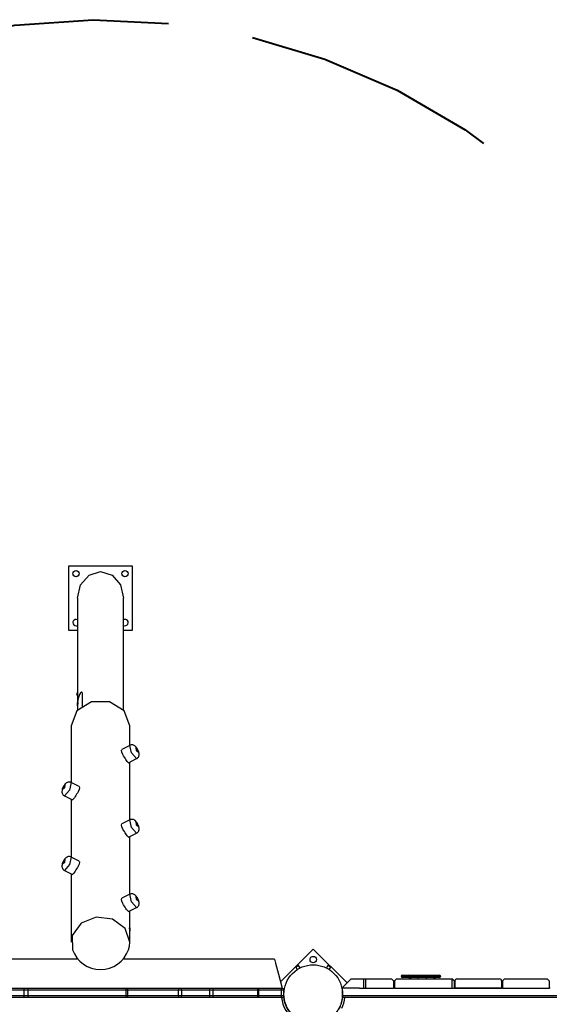
# Model space of a CAD drawing. Units: inches. Extents: x 88 to 212, y 25 to 185.
# Drawn here: x 133 to 145, y 102 to 125 of the extents above; entities that cross this region are included whole.
import ezdxf

# ---------------------------------------------------------------- set-up
doc = ezdxf.new("R2010")
doc.units = ezdxf.units.IN
doc.header["$MEASUREMENT"] = 0
doc.layers.add('Ebene 1', color=7, linetype='Continuous')

# ---------------------------------------------------------------- blocks, each defined once
blk = doc.blocks.new('block 2')
at = {"layer": 'Ebene 1', "color": 179, "lineweight": 40, "true_color": 0x1a171b}
for points in [[(130.548, 124.262), (131.062, 124.427), (132.879, 124.776), (134.724, 124.906), (136.494, 124.82)], [(138.469, 124.485), (140.168, 123.982), (141.867, 123.25), (143.467, 122.32), (143.897, 121.995)]]:
    blk.add_lwpolyline(points, dxfattribs=at)
at = {"layer": 'Ebene 1', "color": 179, "lineweight": 25, "true_color": 0x1a171b}
for points in [[(135.643, 112.063), (134.143, 112.063)], [(134.143, 112.063), (134.143, 110.563)], [(135.643, 110.563), (135.643, 112.063)], [(134.353, 111.313), (134.425, 111.625), (134.623, 111.853), (134.893, 111.937)], [(134.893, 111.937), (135.163, 111.853), (135.36, 111.625), (135.433, 111.313)], [(134.353, 111.313), (134.353, 109.087)], [(135.433, 108.684), (135.433, 111.313)], [(134.143, 110.563), (134.353, 110.563)], [(135.433, 110.563), (135.643, 110.563)], [(134.353, 109.087), (134.354, 109.086), (134.354, 109.086), (134.354, 109.085), (134.354, 109.085), (134.354, 109.083)], [(134.354, 109.083), (134.354, 109.082), (134.354, 109.08), (134.354, 109.08), (134.354, 109.079), (134.354, 109.078), (134.354, 109.077), (134.353, 109.075), (134.353, 109.073), (134.353, 109.072), (134.353, 109.07), (134.353, 109.069), (134.353, 109.068), (134.353, 109.066), (134.353, 109.063), (134.353, 109.062), (134.353, 109.061), (134.353, 109.059), (134.353, 109.058), (134.353, 109.057), (134.353, 109.056), (134.353, 109.055), (134.353, 109.055), (134.353, 109.054), (134.353, 109.053), (134.353, 109.051), (134.353, 109.049)], [(134.405, 109.062), (134.366, 108.965), (134.353, 108.862)], [(134.399, 109.051), (134.364, 108.958), (134.353, 108.862)], [(134.353, 109.049), (134.353, 108.862)], [(134.466, 109.074), (134.461, 109.095), (134.446, 109.102), (134.435, 109.098), (134.423, 109.087), (134.411, 109.072), (134.399, 109.051)], [(134.466, 109.073), (134.462, 109.094), (134.449, 109.102), (134.439, 109.1), (134.428, 109.092), (134.417, 109.08), (134.405, 109.062)], [(134.466, 108.77), (134.466, 108.861), (134.466, 108.914), (134.466, 108.967), (134.466, 108.994), (134.466, 109.021), (134.466, 109.034), (134.466, 109.047), (134.466, 109.054), (134.466, 109.061), (134.466, 109.064), (134.466, 109.067), (134.466, 109.069), (134.466, 109.07), (134.466, 109.072), (134.466, 109.074)], [(134.466, 108.781), (134.466, 109.073)], [(135.583, 108.312), (135.451, 108.663), (135.106, 108.88), (134.679, 108.88), (134.334, 108.663), (134.203, 108.312)], [(134.353, 108.862), (134.353, 108.825)], [(134.355, 108.783), (134.354, 108.79), (134.354, 108.794), (134.354, 108.799), (134.353, 108.803), (134.353, 108.808), (134.353, 108.812), (134.353, 108.816), (134.353, 108.821), (134.353, 108.825), (134.353, 108.828), (134.353, 108.832), (134.353, 108.836), (134.353, 108.839), (134.353, 108.842), (134.354, 108.845), (134.354, 108.848), (134.354, 108.851), (134.354, 108.853), (134.355, 108.855), (134.355, 108.856), (134.355, 108.858), (134.355, 108.859), (134.356, 108.86), (134.356, 108.86), (134.356, 108.861), (134.357, 108.86), (134.357, 108.86), (134.357, 108.859), (134.357, 108.857), (134.357, 108.856), (134.357, 108.854), (134.357, 108.852), (134.357, 108.85), (134.357, 108.847), (134.357, 108.845), (134.357, 108.842), (134.357, 108.838), (134.357, 108.835), (134.356, 108.831), (134.356, 108.827), (134.356, 108.824), (134.356, 108.82), (134.355, 108.815), (134.355, 108.811), (134.355, 108.807), (134.355, 108.802), (134.354, 108.798), (134.354, 108.794), (134.354, 108.789), (134.354, 108.784), (134.353, 108.78), (134.353, 108.775), (134.353, 108.771), (134.353, 108.767), (134.353, 108.763), (134.353, 108.759)], [(134.353, 108.759), (134.353, 108.683)], [(134.355, 108.852), (134.355, 108.837), (134.355, 108.801)], [(134.355, 108.852), (134.355, 108.852)], [(134.203, 108.312), (134.203, 106.977)], [(135.583, 107.852), (135.583, 108.312)], [(135.586, 107.854), (135.397, 107.759)], [(135.701, 107.841), (135.685, 107.852), (135.667, 107.859), (135.65, 107.863), (135.632, 107.865), (135.612, 107.863), (135.594, 107.858), (135.59, 107.855), (135.586, 107.852)], [(135.742, 107.541), (135.625, 107.677), (135.586, 107.853)], [(135.741, 107.542), (135.752, 107.547), (135.762, 107.553), (135.774, 107.566), (135.785, 107.58), (135.792, 107.593), (135.797, 107.608), (135.8, 107.621), (135.801, 107.635), (135.801, 107.65), (135.799, 107.664), (135.795, 107.683), (135.79, 107.702), (135.782, 107.724), (135.772, 107.746), (135.76, 107.768), (135.747, 107.789), (135.732, 107.81), (135.716, 107.829), (135.709, 107.835), (135.701, 107.841)], [(135.553, 107.446), (135.543, 107.451), (135.533, 107.462), (135.521, 107.478), (135.507, 107.499), (135.491, 107.523), (135.473, 107.55), (135.454, 107.579), (135.436, 107.608), (135.419, 107.636), (135.393, 107.69), (135.383, 107.732), (135.397, 107.759)], [(135.728, 107.804), (135.788, 107.689), (135.735, 107.728), (135.728, 107.804), (135.728, 107.804)], [(135.553, 107.446), (135.742, 107.541)], [(135.583, 106.102), (135.583, 107.461)], [(134.085, 106.966), (134.073, 106.956), (134.062, 106.946), (134.049, 106.929), (134.036, 106.911), (134.024, 106.891), (134.013, 106.869), (134.003, 106.847), (133.995, 106.824), (133.988, 106.797), (133.985, 106.771), (133.985, 106.751), (133.989, 106.731), (133.996, 106.714), (134.006, 106.698), (134.018, 106.683), (134.034, 106.672), (134.039, 106.669), (134.045, 106.667)], [(134.058, 106.929), (134.05, 106.853), (133.998, 106.814), (134.058, 106.929), (134.058, 106.929)], [(134.2, 106.978), (134.161, 106.802), (134.044, 106.666)], [(134.2, 106.977), (134.192, 106.981), (134.185, 106.985), (134.167, 106.989), (134.149, 106.989), (134.134, 106.988), (134.119, 106.984), (134.106, 106.979), (134.094, 106.972), (134.089, 106.969), (134.085, 106.966)], [(134.389, 106.884), (134.2, 106.978)], [(134.044, 106.666), (134.233, 106.571)], [(134.389, 106.884), (134.402, 106.857), (134.393, 106.815), (134.367, 106.761), (134.35, 106.733), (134.332, 106.704), (134.313, 106.675), (134.295, 106.648), (134.279, 106.624), (134.265, 106.603), (134.253, 106.587), (134.243, 106.576), (134.233, 106.571)], [(134.203, 106.586), (134.203, 105.227)], [(135.553, 105.696), (135.543, 105.701), (135.533, 105.712), (135.521, 105.728), (135.507, 105.749), (135.491, 105.773), (135.473, 105.8), (135.454, 105.828), (135.436, 105.858), (135.419, 105.886), (135.393, 105.939), (135.383, 105.982), (135.397, 106.009)], [(135.586, 106.104), (135.397, 106.009)], [(135.701, 106.091), (135.685, 106.102), (135.667, 106.109), (135.65, 106.113), (135.632, 106.114), (135.612, 106.113), (135.594, 106.108), (135.59, 106.105), (135.586, 106.102)], [(135.742, 105.791), (135.625, 105.927), (135.586, 106.104)], [(135.741, 105.792), (135.752, 105.797), (135.762, 105.804), (135.774, 105.816), (135.785, 105.83), (135.792, 105.844), (135.797, 105.857), (135.8, 105.871), (135.801, 105.884), (135.801, 105.899), (135.799, 105.914), (135.795, 105.933), (135.79, 105.953), (135.782, 105.974), (135.772, 105.996), (135.76, 106.018), (135.747, 106.039), (135.732, 106.06), (135.716, 106.078), (135.709, 106.085), (135.701, 106.091)], [(135.728, 106.054), (135.788, 105.939), (135.735, 105.978), (135.728, 106.054), (135.728, 106.054)], [(135.553, 105.696), (135.742, 105.79)], [(135.583, 104.352), (135.583, 105.711)], [(134.085, 105.216), (134.073, 105.206), (134.062, 105.195), (134.049, 105.179), (134.036, 105.161), (134.024, 105.141), (134.013, 105.119), (134.003, 105.096), (133.995, 105.074), (133.988, 105.048), (133.985, 105.022), (133.985, 105.002), (133.989, 104.981), (133.996, 104.964), (134.006, 104.948), (134.018, 104.933), (134.034, 104.921), (134.039, 104.919), (134.045, 104.917)], [(134.058, 105.179), (134.05, 105.103), (133.998, 105.064), (134.058, 105.179), (134.058, 105.179)], [(134.2, 105.229), (134.161, 105.053), (134.044, 104.915)], [(134.2, 105.227), (134.192, 105.231), (134.185, 105.235), (134.167, 105.239), (134.149, 105.24), (134.134, 105.238), (134.119, 105.234), (134.106, 105.229), (134.094, 105.222), (134.089, 105.219), (134.085, 105.216)], [(134.389, 105.134), (134.2, 105.229)], [(134.389, 105.134), (134.402, 105.107), (134.393, 105.065), (134.367, 105.011), (134.35, 104.983), (134.332, 104.953), (134.313, 104.925), (134.295, 104.898), (134.279, 104.874), (134.265, 104.853), (134.253, 104.837), (134.243, 104.826), (134.233, 104.821)], [(134.044, 104.915), (134.233, 104.821)], [(134.203, 104.836), (134.203, 103.228)], [(135.586, 104.354), (135.397, 104.259)], [(135.701, 104.341), (135.685, 104.351), (135.667, 104.359), (135.65, 104.363), (135.632, 104.365), (135.612, 104.363), (135.594, 104.357), (135.59, 104.355), (135.586, 104.352)], [(135.742, 104.041), (135.625, 104.177), (135.586, 104.354)], [(135.553, 103.946), (135.543, 103.951), (135.533, 103.962), (135.521, 103.978), (135.507, 103.998), (135.491, 104.023), (135.473, 104.05), (135.454, 104.078), (135.436, 104.108), (135.419, 104.137), (135.393, 104.19), (135.383, 104.232), (135.397, 104.259)], [(135.741, 104.042), (135.752, 104.047), (135.762, 104.054), (135.774, 104.066), (135.785, 104.08), (135.792, 104.094), (135.797, 104.107), (135.8, 104.121), (135.801, 104.135), (135.801, 104.15), (135.799, 104.164), (135.795, 104.183), (135.79, 104.202), (135.782, 104.224), (135.772, 104.246), (135.76, 104.269), (135.747, 104.289), (135.732, 104.31), (135.716, 104.329), (135.709, 104.335), (135.701, 104.341)], [(135.728, 104.304), (135.788, 104.189), (135.735, 104.228), (135.728, 104.304), (135.728, 104.304)], [(135.553, 103.946), (135.742, 104.041)], [(135.583, 103.524), (135.583, 103.961)], [(135.583, 103.228), (135.473, 103.552), (135.177, 103.772), (134.79, 103.819), (134.436, 103.675), (134.229, 103.389), (134.234, 103.051)], [(135.583, 103.444), (135.583, 103.459), (135.583, 103.461), (135.583, 103.462), (135.583, 103.464), (135.583, 103.466), (135.582, 103.47), (135.582, 103.474), (135.582, 103.478), (135.582, 103.482), (135.582, 103.484), (135.582, 103.486), (135.582, 103.488), (135.582, 103.49), (135.581, 103.497), (135.581, 103.505), (135.581, 103.509), (135.58, 103.512), (135.58, 103.514), (135.58, 103.516), (135.58, 103.518), (135.58, 103.52), (135.579, 103.526), (135.579, 103.533), (135.579, 103.535), (135.579, 103.536), (135.579, 103.538), (135.579, 103.539), (135.578, 103.542), (135.578, 103.544), (135.578, 103.55), (135.578, 103.554), (135.578, 103.557), (135.578, 103.56), (135.578, 103.562), (135.579, 103.562), (135.579, 103.563), (135.579, 103.563), (135.579, 103.564), (135.579, 103.564), (135.579, 103.564), (135.58, 103.564), (135.58, 103.564), (135.58, 103.564), (135.58, 103.563), (135.581, 103.562), (135.581, 103.562), (135.581, 103.56), (135.582, 103.556), (135.582, 103.555), (135.582, 103.554), (135.582, 103.553), (135.582, 103.552), (135.582, 103.55), (135.582, 103.548), (135.582, 103.545), (135.583, 103.543), (135.583, 103.542), (135.583, 103.54), (135.583, 103.539), (135.583, 103.537), (135.583, 103.531), (135.583, 103.524)], [(135.583, 103.524), (135.583, 103.518), (135.583, 103.51), (135.583, 103.507), (135.583, 103.503), (135.582, 103.501), (135.582, 103.499), (135.582, 103.497), (135.582, 103.495), (135.582, 103.485)], [(135.583, 103.228), (135.583, 103.445)], [(135.552, 103.051), (135.575, 103.138), (135.583, 103.228)], [(139.893, 103.068), (139.125, 102.3)], [(140.688, 102.273), (139.893, 103.068)], [(134.364, 102.827), (130.802, 102.827)], [(138.984, 102.827), (135.421, 102.827)], [(138.984, 102.827), (139.009, 102.732), (139.078, 102.478), (139.167, 102.145)], [(139.55, 102.681), (139.515, 102.661), (139.481, 102.641)], [(139.483, 102.648), (139.481, 102.641)], [(139.481, 102.641), (139.514, 102.584)], [(139.483, 102.648), (139.491, 102.653), (139.513, 102.665)], [(139.513, 102.665), (139.534, 102.678), (139.543, 102.683)], [(139.55, 102.681), (139.543, 102.683)], [(139.583, 102.624), (139.55, 102.681)], [(140.236, 102.681), (140.203, 102.624)], [(140.242, 102.683), (140.236, 102.681)], [(140.305, 102.641), (140.27, 102.661), (140.236, 102.681)], [(140.242, 102.683), (140.273, 102.665), (140.303, 102.648)], [(140.272, 102.584), (140.305, 102.641)], [(140.305, 102.641), (140.303, 102.648)], [(140.783, 102.367), (140.583, 102.167)], [(140.783, 102.367), (141.079, 102.367)], [(141.079, 102.367), (141.099, 102.367), (141.123, 102.367)], [(141.079, 102.367), (141.079, 102.147)], [(141.123, 102.367), (141.733, 102.367)], [(141.123, 102.367), (141.123, 102.147)], [(141.783, 102.317), (141.733, 102.367)], [(141.783, 102.317), (141.783, 102.147)], [(141.853, 102.367), (141.803, 102.317)], [(141.803, 102.317), (141.803, 102.147)], [(141.853, 102.367), (143.148, 102.367)], [(142.112, 102.427), (141.999, 102.427), (141.96, 102.427)], [(141.96, 102.427), (141.999, 102.427), (142.112, 102.427)], [(141.99, 102.457), (142.028, 102.457), (142.139, 102.457)], [(142.139, 102.397), (142.028, 102.397), (141.99, 102.397)], [(142.139, 102.457), (142.12, 102.449), (142.112, 102.427)], [(142.139, 102.397), (142.12, 102.406), (142.112, 102.427)], [(142.349, 102.427), (142.21, 102.427), (142.112, 102.427)], [(142.112, 102.427), (142.21, 102.427), (142.349, 102.427)], [(142.139, 102.457), (142.23, 102.457), (142.36, 102.457)], [(142.36, 102.397), (142.23, 102.397), (142.139, 102.397)], [(142.158, 102.367), (142.158, 102.397)], [(142.184, 102.367), (142.184, 102.397)], [(142.36, 102.457), (142.353, 102.449), (142.349, 102.427)], [(142.533, 102.427), (142.441, 102.427), (142.349, 102.427)], [(142.36, 102.397), (142.353, 102.406), (142.349, 102.427)], [(142.349, 102.427), (142.441, 102.427), (142.533, 102.427)], [(142.36, 102.457), (142.442, 102.457), (142.524, 102.457)], [(142.524, 102.397), (142.442, 102.397), (142.36, 102.397)], [(142.361, 102.367), (142.361, 102.397)], [(142.524, 102.457), (142.755, 102.457), (142.843, 102.457)], [(142.524, 102.457), (142.53, 102.449), (142.533, 102.427)], [(142.533, 102.427), (142.53, 102.406), (142.524, 102.397)], [(142.843, 102.397), (142.755, 102.397), (142.524, 102.397)], [(142.873, 102.427), (142.78, 102.427), (142.533, 102.427)], [(142.533, 102.427), (142.78, 102.427), (142.873, 102.427)], [(142.555, 102.367), (142.555, 102.397)], [(142.733, 102.367), (142.733, 102.397)], [(142.758, 102.367), (142.758, 102.397)], [(142.843, 102.457), (142.846, 102.457), (142.854, 102.457)], [(142.843, 102.457), (142.865, 102.449), (142.873, 102.427)], [(142.873, 102.427), (142.865, 102.406), (142.843, 102.397)], [(142.854, 102.397), (142.846, 102.397), (142.843, 102.397)], [(142.854, 102.457), (142.875, 102.449), (142.884, 102.427)], [(142.884, 102.427), (142.875, 102.406), (142.854, 102.397)], [(142.884, 102.427), (142.876, 102.427), (142.873, 102.427)], [(142.873, 102.427), (142.876, 102.427), (142.884, 102.427)], [(143.148, 102.367), (143.15, 102.367), (143.153, 102.367)], [(143.148, 102.367), (143.148, 102.147)], [(143.203, 102.317), (143.153, 102.367)], [(143.203, 102.317), (143.203, 102.147)], [(143.223, 102.317), (143.223, 102.147)], [(143.273, 102.367), (144.273, 102.367)], [(144.323, 102.317), (144.323, 102.147)], [(144.393, 102.367), (144.343, 102.317)], [(144.343, 102.317), (144.343, 102.147)], [(144.393, 102.367), (145.393, 102.367)], [(145.443, 102.317), (145.393, 102.367)], [(145.443, 102.317), (145.443, 102.147)], [(133.098, 102.097), (132.791, 102.097)], [(132.807, 102.147), (133.113, 102.147)], [(133.098, 102.097), (133.102, 102.133), (133.113, 102.147)], [(133.19, 102.097), (133.143, 102.097), (133.098, 102.097)], [(133.098, 101.978), (133.098, 102.097)], [(133.113, 102.147), (133.151, 102.147), (133.19, 102.147)], [(133.19, 102.097), (133.19, 102.133), (133.19, 102.147)], [(133.19, 102.147), (135.496, 102.147)], [(133.19, 101.978), (133.19, 102.097)], [(135.496, 102.097), (133.19, 102.097)], [(135.496, 102.147), (135.519, 102.147), (135.542, 102.147)], [(135.496, 102.097), (135.496, 102.133), (135.496, 102.147)], [(135.536, 102.097), (135.516, 102.097), (135.496, 102.097)], [(135.496, 101.978), (135.496, 102.097)], [(135.536, 102.097), (135.538, 102.133), (135.542, 102.147)], [(135.536, 101.978), (135.536, 102.097)], [(136.73, 102.097), (135.536, 102.097)], [(135.542, 102.147), (136.737, 102.147)], [(136.73, 102.097), (136.733, 102.133), (136.737, 102.147)], [(136.801, 102.097), (136.766, 102.097), (136.73, 102.097)], [(136.73, 101.978), (136.73, 102.097)], [(136.737, 102.147), (136.767, 102.147), (136.796, 102.147)], [(136.801, 102.097), (136.8, 102.133), (136.796, 102.147)], [(136.796, 102.147), (137.461, 102.147)], [(137.466, 102.097), (136.801, 102.097)], [(136.801, 101.978), (136.801, 102.097)], [(137.461, 102.147), (137.504, 102.147), (137.547, 102.147)], [(137.466, 102.097), (137.464, 102.133), (137.461, 102.147)], [(137.54, 102.097), (137.503, 102.097), (137.466, 102.097)], [(137.466, 101.978), (137.466, 102.097)], [(137.54, 102.097), (137.542, 102.133), (137.547, 102.147)], [(137.54, 101.978), (137.54, 102.097)], [(138.588, 102.097), (137.54, 102.097)], [(137.547, 102.147), (138.595, 102.147)], [(138.588, 102.097), (138.59, 102.133), (138.595, 102.147)], [(138.618, 102.097), (138.603, 102.097), (138.588, 102.097)], [(138.588, 101.978), (138.588, 102.097)], [(138.595, 102.147), (138.608, 102.147), (138.62, 102.147)], [(138.618, 102.097), (138.618, 102.133), (138.62, 102.147)], [(138.618, 101.978), (138.618, 102.097)], [(139.151, 102.097), (138.618, 102.097)], [(138.62, 102.147), (139.153, 102.147)], [(139.151, 102.097), (139.151, 102.133), (139.153, 102.147)], [(139.203, 102.097), (139.187, 102.097), (139.151, 102.097)], [(139.151, 101.978), (139.151, 102.097)], [(139.203, 101.978), (139.203, 102.097)], [(140.583, 102.167), (140.583, 102.147)], [(140.583, 101.978), (140.583, 102.147)], [(140.983, 102.147), (140.583, 102.147)], [(140.983, 102.147), (141.079, 102.147)], [(141.079, 102.147), (141.099, 102.147), (141.123, 102.147)], [(141.123, 102.147), (141.783, 102.147)], [(141.803, 102.147), (141.783, 102.147)], [(141.803, 102.147), (143.148, 102.147)], [(143.148, 102.147), (143.186, 102.147), (143.203, 102.147)], [(144.343, 102.147), (143.203, 102.147)], [(143.223, 102.147), (144.323, 102.147)], [(144.343, 102.147), (145.443, 102.147)], [(145.463, 102.147), (145.443, 102.147)], [(132.791, 101.978), (133.098, 101.978)], [(133.113, 101.927), (132.807, 101.927)], [(133.098, 101.978), (133.143, 101.978), (133.19, 101.978)], [(133.113, 101.927), (133.102, 101.942), (133.098, 101.978)], [(133.19, 101.927), (133.151, 101.927), (133.113, 101.927)], [(133.19, 101.927), (133.19, 101.942), (133.19, 101.978)], [(133.19, 101.978), (135.496, 101.978)], [(135.496, 101.927), (133.19, 101.927)], [(135.496, 101.927), (135.496, 101.942), (135.496, 101.978)], [(135.496, 101.978), (135.516, 101.978), (135.536, 101.978)], [(135.542, 101.927), (135.519, 101.927), (135.496, 101.927)], [(135.542, 101.927), (135.538, 101.942), (135.536, 101.978)], [(135.536, 101.978), (136.73, 101.978)], [(136.737, 101.927), (135.542, 101.927)], [(136.737, 101.927), (136.733, 101.942), (136.73, 101.978)], [(136.73, 101.978), (136.766, 101.978), (136.801, 101.978)], [(136.796, 101.927), (136.767, 101.927), (136.737, 101.927)], [(136.796, 101.927), (136.8, 101.942), (136.801, 101.978)], [(137.461, 101.927), (136.796, 101.927)], [(136.801, 101.978), (137.466, 101.978)], [(137.461, 101.927), (137.464, 101.942), (137.466, 101.978)], [(137.547, 101.927), (137.504, 101.927), (137.461, 101.927)], [(137.466, 101.978), (137.503, 101.978), (137.54, 101.978)], [(137.547, 101.927), (137.542, 101.942), (137.54, 101.978)], [(137.54, 101.978), (138.588, 101.978)], [(138.595, 101.927), (137.547, 101.927)], [(138.588, 101.978), (138.603, 101.978), (138.618, 101.978)], [(138.595, 101.927), (138.59, 101.942), (138.588, 101.978)], [(138.62, 101.927), (138.608, 101.927), (138.595, 101.927)], [(138.62, 101.927), (138.618, 101.942), (138.618, 101.978)], [(138.618, 101.978), (139.151, 101.978)], [(139.153, 101.927), (138.62, 101.927)], [(139.151, 101.978), (139.187, 101.978), (139.203, 101.978)], [(139.153, 101.927), (139.151, 101.942), (139.151, 101.978)], [(140.583, 101.927), (140.583, 101.942), (140.583, 101.978)], [(140.583, 101.978), (149.203, 101.978)], [(149.203, 101.927), (140.583, 101.927)]]:
    blk.add_lwpolyline(points, dxfattribs=at)
at = {"layer": 'Ebene 1', "color": 179, "lineweight": 9, "true_color": 0x1a171b}
for points in [[(139.483, 102.648), (139.519, 102.587)], [(139.543, 102.683), (139.578, 102.621)], [(140.243, 102.683), (140.208, 102.621)], [(140.303, 102.648), (140.267, 102.587)]]:
    blk.add_lwpolyline(points, dxfattribs=at)
at = {"layer": 'Ebene 1', "color": 179, "lineweight": 25, "true_color": 0x1a171b}
for points, knots in [([(134.243, 111.888), (134.243, 111.847), (134.277, 111.813), (134.318, 111.813), (134.359, 111.813), (134.393, 111.847), (134.393, 111.888), (134.393, 111.93), (134.359, 111.963), (134.318, 111.963), (134.277, 111.963), (134.243, 111.929), (134.243, 111.888), (134.243, 111.888), (134.243, 111.888), (134.243, 111.888)], [0, 0, 0, 0, 1, 1, 1, 2, 2, 2, 3, 3, 3, 4, 4, 4, 5, 5, 5, 5]), ([(135.393, 111.888), (135.393, 111.847), (135.426, 111.813), (135.468, 111.813), (135.509, 111.813), (135.543, 111.847), (135.543, 111.888), (135.543, 111.93), (135.509, 111.963), (135.468, 111.963), (135.427, 111.963), (135.393, 111.929), (135.393, 111.888), (135.393, 111.888), (135.393, 111.888), (135.393, 111.888)], [0, 0, 0, 0, 1, 1, 1, 2, 2, 2, 3, 3, 3, 4, 4, 4, 5, 5, 5, 5]), ([(134.353, 110.805), (134.316, 110.824), (134.271, 110.81), (134.252, 110.773), (134.246, 110.762), (134.243, 110.75), (134.243, 110.738)], [0, 0, 0, 0, 1, 1, 1, 2, 2, 2, 2]), ([(134.243, 110.738), (134.243, 110.697), (134.277, 110.663), (134.318, 110.663), (134.33, 110.663), (134.342, 110.666), (134.353, 110.672)], [0, 0, 0, 0, 1, 1, 1, 2, 2, 2, 2]), ([(135.433, 110.672), (135.469, 110.653), (135.515, 110.667), (135.534, 110.703), (135.554, 110.74), (135.54, 110.785), (135.503, 110.805), (135.481, 110.816), (135.455, 110.816), (135.433, 110.805)], [0, 0, 0, 0, 1, 1, 1, 2, 2, 2, 3, 3, 3, 3]), ([(140.381, 102.495), (140.112, 102.764), (139.674, 102.764), (139.405, 102.495), (139.136, 102.226), (139.136, 101.789), (139.405, 101.52), (139.674, 101.25), (140.112, 101.25), (140.381, 101.52), (140.648, 101.787), (140.648, 102.228), (140.381, 102.495), (140.381, 102.495), (140.381, 102.495), (140.381, 102.495)], [0, 0, 0, 0, 1, 1, 1, 2, 2, 2, 3, 3, 3, 4, 4, 4, 5, 5, 5, 5]), ([(139.946, 102.874), (139.917, 102.903), (139.869, 102.903), (139.84, 102.874), (139.811, 102.844), (139.811, 102.796), (139.84, 102.768), (139.869, 102.738), (139.917, 102.738), (139.946, 102.768), (139.975, 102.796), (139.975, 102.845), (139.946, 102.874), (139.946, 102.874), (139.946, 102.874), (139.946, 102.874)], [0, 0, 0, 0, 1, 1, 1, 2, 2, 2, 3, 3, 3, 4, 4, 4, 5, 5, 5, 5])]:
    blk.add_open_spline(points, degree=3, knots=knots, dxfattribs=at)
for points in [[(134.353, 109.087), (134.339, 109.087), (134.328, 109.075), (134.328, 109.062)], [(134.328, 109.062), (134.328, 109.048), (134.339, 109.037), (134.353, 109.037)], [(134.234, 103.051), (134.333, 102.773), (134.598, 102.587), (134.893, 102.587)], [(134.893, 102.587), (135.188, 102.587), (135.453, 102.773), (135.552, 103.051)], [(141.99, 102.457), (141.974, 102.457), (141.96, 102.444), (141.96, 102.427)], [(141.96, 102.427), (141.96, 102.411), (141.974, 102.397), (141.99, 102.397)], [(142.884, 102.427), (142.884, 102.444), (142.87, 102.457), (142.854, 102.457)], [(142.854, 102.397), (142.87, 102.397), (142.884, 102.411), (142.884, 102.427)], [(143.273, 102.367), (143.245, 102.367), (143.223, 102.345), (143.223, 102.317)], [(144.323, 102.317), (144.323, 102.345), (144.3, 102.367), (144.273, 102.367)], [(139.203, 102.097), (139.203, 102.125), (139.18, 102.147), (139.153, 102.147)], [(139.147, 101.927), (139.17, 101.71), (139.287, 101.514), (139.467, 101.39)], [(139.153, 101.927), (139.18, 101.927), (139.203, 101.95), (139.203, 101.978)], [(139.195, 101.951), (139.213, 101.736), (139.328, 101.54), (139.509, 101.422)], [(140.499, 101.658), (140.547, 101.741), (140.577, 101.832), (140.588, 101.927)], [(140.566, 101.676), (140.605, 101.755), (140.629, 101.84), (140.639, 101.927)]]:
    blk.add_open_spline(points, degree=3, dxfattribs=at)

msp = doc.modelspace()

# ---------------------------------------------------------------- block references
at = {"layer": 'Ebene 1'}
msp.add_blockref('block 2', (0, 0), dxfattribs=at)

doc.saveas('drawing.dxf')
